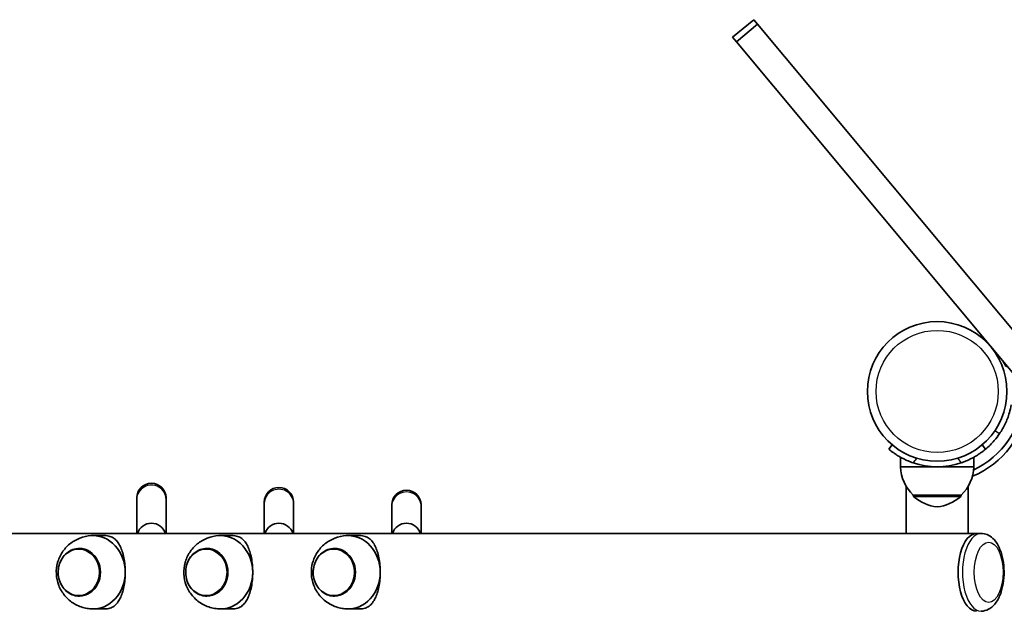
# Model space of a CAD drawing. Units: millimetres. Extents: x -4598 to 4808, y -3729 to 4026.
# Drawn here: x 1662 to 2198, y 2191 to 2513 of the extents above; entities that cross this region are included whole.
import ezdxf

# ---------------------------------------------------------------- set-up
doc = ezdxf.new("R2010")
doc.units = ezdxf.units.MM
doc.layers.add('Widoczne (ISO)', color=7, linetype='Continuous', lineweight=35)
doc.layers.add('Widoczne wąskie (ISO)', color=7, linetype='Continuous', lineweight=25)

msp = doc.modelspace()

# ---------------------------------------------------------------- linework, layer by layer
at = {"layer": 'Widoczne (ISO)'}
for p, q in [((2061.9, 2513), (2050.38, 2503.39)), ((2063.91, 2510.58), (2061.9, 2513)), ((2063.91, 2510.58), (2052.39, 2500.97)), ((2246.77, 2291.42), (2063.91, 2510.58)), ((2050.38, 2503.39), (2052.39, 2500.97)), ((2052.39, 2500.97), (2235.26, 2281.81)), ((2137.39, 2281.25), (2135.46, 2278.95)), ((2188.24, 2278.95), (2186.31, 2281.25)), ((2141.85, 2269.34), (2141.85, 2274.55)), ((2181.85, 2269.34), (2181.85, 2274.55)), ((2141.85, 2269.34), (2161.85, 2269.34)), ((2161.85, 2269.34), (2181.85, 2269.34)), ((2145, 2233.04), (2145, 2258.59)), ((2178.7, 2233.04), (2178.7, 2258.59)), ((1725.6, 2252.36), (1725.6, 2251.57)), ((1725.6, 2251.57), (1725.6, 2233.04)), ((1741.6, 2251.57), (1741.6, 2252.36)), ((1741.6, 2233.04), (1741.6, 2251.57)), ((1795.1, 2250.07), (1795.1, 2249.32)), ((1795.1, 2249.32), (1795.1, 2233.04)), ((1811.1, 2249.32), (1811.1, 2250.07)), ((1811.1, 2233.04), (1811.1, 2249.32)), ((1864.6, 2248.55), (1864.6, 2247.82)), ((1880.6, 2247.82), (1880.6, 2248.55)), ((2148.85, 2253.84), (2148.85, 2253.79)), ((2148.85, 2253.84), (2174.85, 2253.84)), ((2174.85, 2253.84), (2174.85, 2253.79)), ((1864.6, 2247.82), (1864.6, 2233.04)), ((1880.6, 2233.04), (1880.6, 2247.82)), ((1436.67, 2233.04), (2145, 2233.04)), ((2145, 2233.04), (2176.67, 2233.04)), ((2176.67, 2233.04), (2183.32, 2233.04)), ((2185.74, 2233.04), (2183.32, 2233.04)), ((1701.71, 2231.84), (1707.82, 2231.84)), ((1771.21, 2231.84), (1777.31, 2231.84)), ((1840.71, 2231.84), (1846.81, 2231.84)), ((1694.34, 2224.84), (1694.32, 2224.84)), ((1763.84, 2224.84), (1763.81, 2224.84)), ((1833.34, 2224.84), (1833.31, 2224.84)), ((1694.34, 2198.84), (1694.32, 2198.84)), ((1763.84, 2198.84), (1763.81, 2198.84)), ((1833.34, 2198.84), (1833.31, 2198.84)), ((1701.71, 2191.84), (1707.82, 2191.84)), ((1771.21, 2191.84), (1777.31, 2191.84)), ((1840.71, 2191.84), (1846.81, 2191.84))]:
    msp.add_line(p, q, dxfattribs=at)
msp.add_circle((2161.85, 2310.39), 38.05, dxfattribs=at)
for centre, radius, start, end in [((2161.85, 2310.39), 50.05, 292.6104, 352.7086), ((2161.85, 2310.39), 47.05, 295.0204, 356.2007), ((2161.85, 2310.39), 41.05, 251.4327, 288.5673), ((2163.84, 2269.95), 22, 181.5657, 227.0434), ((2159.86, 2269.95), 22, 312.9566, 358.4343), ((1733.6, 2252.36), 8, 0, 180), ((1803.1, 2250.07), 8, 0, 180), ((1872.6, 2248.55), 8, 0, 180), ((2149.85, 2253.79), 1, 180, 228.2569), ((2163.83, 2269.45), 22, 228.2569, 264.8321), ((2159.87, 2269.45), 22, 275.1679, 311.7431), ((2173.85, 2253.79), 1, 311.7431, 0), ((1733.6, 2230.58), 8, 17.9315, 162.0685), ((1803.1, 2230.58), 8, 17.9315, 162.0685), ((1872.6, 2230.58), 8, 17.9315, 162.0685)]:
    msp.add_arc(centre, radius, start, end, dxfattribs=at)
for centre, major_axis, ratio, start_param, end_param in [((2183.32, 2211.84), (0, 21.2), 0.475517, 0, 3.141593), ((2183.32, 2211.84), (0, 21.2), 0.475517, 0, 3.141593), ((1701.71, 2211.84), (0, 20), 0.879707, 4.712389, 6.333775), ((1771.21, 2211.84), (0, 20), 0.879707, 4.712389, 6.333775), ((1840.71, 2211.84), (0, 20), 0.879707, 4.712389, 6.333775), ((1694.34, 2211.84), (0, -13), 0.879707, 0, 3.141593), ((1763.84, 2211.84), (0, -13), 0.879707, 0, 3.141593), ((1833.34, 2211.84), (0, -13), 0.879707, 0, 3.141593), ((1701.71, 2211.84), (0, -20), 0.879707, 6.232595, 7.853982), ((1771.21, 2211.84), (0, -20), 0.879707, 6.232595, 7.853982), ((1840.71, 2211.84), (0, -20), 0.879707, 6.232595, 7.853982)]:
    msp.add_ellipse(centre, major_axis=major_axis, ratio=ratio, start_param=start_param, end_param=end_param, dxfattribs=at)
for points, knots in [([(2198.07, 2326.37), (2198.17, 2326.01), (2198.31, 2325.67), (2198.73, 2324.92), (2199.02, 2324.55), (2199.52, 2324.06), (2199.71, 2323.91), (2199.9, 2323.77)], [0.0449432, 0.0449432, 0.0449432, 0.0449432, 0.0853388, 0.0853388, 0.1417877, 0.1417877, 0.1717402, 0.1717402, 0.1717402, 0.1717402]), ([(2202.26, 2303.18), (2202, 2301.71), (2201.65, 2300.25), (2200.61, 2296.69), (2199.81, 2294.64), (2198.44, 2291.76), (2197.95, 2290.83), (2196.93, 2289.05), (2196.41, 2288.22), (2195.85, 2287.39)], [0, 0, 0, 0, 0.449033, 0.449033, 1.125971, 1.125971, 1.466904, 1.466904, 1.810017, 1.810017, 1.810017, 1.810017]), ([(2195.85, 2287.39), (2194.97, 2286.09), (2194.01, 2284.83), (2191.53, 2281.95), (2189.94, 2280.38), (2188.24, 2278.95)], [0, 0, 0, 0, 0.558352, 0.558352, 1.348854, 1.348854, 1.348854, 1.348854]), ([(2135.46, 2278.95), (2135.46, 2278.95), (2135.53, 2278.89), (2135.82, 2278.65), (2136.05, 2278.46), (2136.65, 2277.99), (2137.03, 2277.69), (2137.91, 2277.04), (2138.42, 2276.68), (2139.55, 2275.92), (2140.21, 2275.5), (2141.66, 2274.64), (2142.47, 2274.2), (2144.17, 2273.33), (2145.07, 2272.91), (2146.92, 2272.14), (2147.86, 2271.79), (2148.78, 2271.48)], [4.787979, 4.787979, 4.787979, 4.787979, 5.070748, 5.070748, 5.353517, 5.353517, 5.636286, 5.636286, 5.919055, 5.919055, 6.210067, 6.210067, 6.501078, 6.501078, 6.79209, 6.79209, 7.083101, 7.083101, 7.083101, 7.083101]), ([(2174.92, 2271.48), (2175.84, 2271.79), (2176.78, 2272.14), (2178.62, 2272.91), (2179.53, 2273.33), (2181.23, 2274.2), (2182.03, 2274.64), (2183.49, 2275.5), (2184.15, 2275.92), (2185.27, 2276.68), (2185.78, 2277.04), (2186.67, 2277.69), (2187.05, 2277.99), (2187.65, 2278.46), (2187.87, 2278.65), (2188.17, 2278.89), (2188.24, 2278.95), (2188.24, 2278.95)], [2.492856, 2.492856, 2.492856, 2.492856, 2.783868, 2.783868, 3.074879, 3.074879, 3.36589, 3.36589, 3.656902, 3.656902, 3.939671, 3.939671, 4.22244, 4.22244, 4.505209, 4.505209, 4.787979, 4.787979, 4.787979, 4.787979]), ([(2185.74, 2233.04), (2186.9, 2233.04), (2188.06, 2232.79), (2190.27, 2231.87), (2191.29, 2231.16), (2193.37, 2229.21), (2194.31, 2227.88), (2196.07, 2224.62), (2196.79, 2222.61), (2197.82, 2218.37), (2198.14, 2216.15), (2198.37, 2211.71), (2198.3, 2209.48), (2197.79, 2205.16), (2197.35, 2203.06), (2196.07, 2199.1), (2195.21, 2197.24), (2192.99, 2194.01), (2191.61, 2192.6), (2188.62, 2191.05), (2187.24, 2190.66), (2185.8, 2190.64), (2185.77, 2190.64), (2185.74, 2190.64)], [3.25823, 3.25823, 3.25823, 3.25823, 3.454288, 3.454288, 3.677253, 3.677253, 3.982205, 3.982205, 4.356205, 4.356205, 4.719068, 4.719068, 5.072054, 5.072054, 5.427214, 5.427214, 5.795915, 5.795915, 6.157365, 6.157365, 6.394176, 6.394176, 6.399823, 6.399823, 6.399823, 6.399823]), ([(1700.82, 2231.82), (1698.64, 2231.69), (1696.5, 2231.21), (1692.51, 2229.64), (1690.67, 2228.55), (1687.43, 2225.9), (1686.06, 2224.33), (1683.82, 2220.89), (1682.99, 2219), (1681.9, 2215.06), (1681.68, 2212.99), (1681.87, 2208.84), (1682.3, 2206.74), (1683.86, 2202.72), (1684.97, 2200.79), (1687.84, 2197.39), (1689.56, 2195.89), (1693.45, 2193.58), (1695.57, 2192.74), (1698.8, 2192.06), (1699.81, 2191.93), (1700.82, 2191.87)], [0.05059, 0.05059, 0.05059, 0.05059, 0.33254, 0.33254, 0.623037, 0.623037, 0.93272, 0.93272, 1.267256, 1.267256, 1.623194, 1.623194, 1.986036, 1.986036, 2.336089, 2.336089, 2.660449, 2.660449, 2.95978, 2.95978, 3.091003, 3.091003, 3.091003, 3.091003]), ([(1707.82, 2231.84), (1709.11, 2231.84), (1710.13, 2231.69), (1711.9, 2231.14), (1712.65, 2230.75), (1714, 2229.75), (1714.6, 2229.13), (1715.69, 2227.7), (1716.17, 2226.88), (1717, 2225.16), (1717.37, 2224.22), (1718.04, 2222.13), (1718.33, 2220.99), (1718.81, 2218.54), (1719, 2217.24), (1719.25, 2214.56), (1719.31, 2213.2), (1719.31, 2211.84)], [0, 0, 0, 0, 0.439765, 0.439765, 0.87953, 0.87953, 1.319295, 1.319295, 1.759059, 1.759059, 2.164352, 2.164352, 2.569646, 2.569646, 2.974939, 2.974939, 3.380232, 3.380232, 3.380232, 3.380232]), ([(1770.32, 2231.82), (1768.14, 2231.69), (1766, 2231.21), (1762, 2229.64), (1760.17, 2228.55), (1756.93, 2225.9), (1755.56, 2224.33), (1753.31, 2220.89), (1752.49, 2219), (1751.4, 2215.06), (1751.18, 2212.99), (1751.37, 2208.84), (1751.8, 2206.74), (1753.35, 2202.72), (1754.46, 2200.79), (1757.34, 2197.39), (1759.06, 2195.89), (1762.94, 2193.58), (1765.07, 2192.74), (1768.3, 2192.06), (1769.31, 2191.93), (1770.32, 2191.87)], [0.05059, 0.05059, 0.05059, 0.05059, 0.33254, 0.33254, 0.623037, 0.623037, 0.93272, 0.93272, 1.267256, 1.267256, 1.623194, 1.623194, 1.986036, 1.986036, 2.336089, 2.336089, 2.660449, 2.660449, 2.95978, 2.95978, 3.091003, 3.091003, 3.091003, 3.091003]), ([(1777.31, 2231.84), (1778.6, 2231.84), (1779.63, 2231.69), (1781.4, 2231.14), (1782.15, 2230.75), (1783.5, 2229.75), (1784.1, 2229.13), (1785.19, 2227.7), (1785.67, 2226.88), (1786.49, 2225.16), (1786.87, 2224.22), (1787.54, 2222.13), (1787.83, 2220.99), (1788.31, 2218.54), (1788.49, 2217.24), (1788.74, 2214.56), (1788.81, 2213.2), (1788.81, 2211.84)], [0, 0, 0, 0, 0.439765, 0.439765, 0.87953, 0.87953, 1.319295, 1.319295, 1.759059, 1.759059, 2.164352, 2.164352, 2.569646, 2.569646, 2.974939, 2.974939, 3.380232, 3.380232, 3.380232, 3.380232]), ([(1839.82, 2231.82), (1837.64, 2231.69), (1835.49, 2231.21), (1831.5, 2229.64), (1829.67, 2228.55), (1826.43, 2225.9), (1825.05, 2224.33), (1822.81, 2220.89), (1821.98, 2219), (1820.9, 2215.06), (1820.67, 2212.99), (1820.86, 2208.84), (1821.29, 2206.74), (1822.85, 2202.72), (1823.96, 2200.79), (1826.84, 2197.39), (1828.56, 2195.89), (1832.44, 2193.58), (1834.56, 2192.74), (1837.8, 2192.06), (1838.8, 2191.93), (1839.82, 2191.87)], [0.05059, 0.05059, 0.05059, 0.05059, 0.33254, 0.33254, 0.623037, 0.623037, 0.93272, 0.93272, 1.267256, 1.267256, 1.623194, 1.623194, 1.986036, 1.986036, 2.336089, 2.336089, 2.660449, 2.660449, 2.95978, 2.95978, 3.091003, 3.091003, 3.091003, 3.091003]), ([(1846.81, 2231.84), (1848.1, 2231.84), (1849.13, 2231.69), (1850.9, 2231.14), (1851.65, 2230.75), (1853, 2229.75), (1853.6, 2229.13), (1854.68, 2227.7), (1855.17, 2226.88), (1855.99, 2225.16), (1856.37, 2224.22), (1857.03, 2222.13), (1857.33, 2220.99), (1857.81, 2218.54), (1857.99, 2217.24), (1858.24, 2214.56), (1858.3, 2213.2), (1858.3, 2211.84)], [0, 0, 0, 0, 0.439765, 0.439765, 0.87953, 0.87953, 1.319295, 1.319295, 1.759059, 1.759059, 2.164352, 2.164352, 2.569646, 2.569646, 2.974939, 2.974939, 3.380232, 3.380232, 3.380232, 3.380232]), ([(1694.32, 2224.84), (1693.1, 2224.84), (1691.87, 2224.62), (1689.55, 2223.77), (1688.45, 2223.13), (1686.48, 2221.5), (1685.61, 2220.51), (1684.18, 2218.25), (1683.63, 2216.99), (1682.91, 2214.33), (1682.73, 2212.93), (1682.79, 2210.14), (1683.02, 2208.76), (1683.86, 2206.13), (1684.47, 2204.89), (1686.01, 2202.7), (1686.93, 2201.74), (1689, 2200.22), (1690.15, 2199.64), (1692.31, 2198.99), (1693.31, 2198.84), (1694.32, 2198.84)], [6.283185, 6.283185, 6.283185, 6.283185, 6.596422, 6.596422, 6.911554, 6.911554, 7.230697, 7.230697, 7.55327, 7.55327, 7.877669, 7.877669, 8.202549, 8.202549, 8.526774, 8.526774, 8.848919, 8.848919, 9.167379, 9.167379, 9.424778, 9.424778, 9.424778, 9.424778]), ([(1763.81, 2224.84), (1762.59, 2224.84), (1761.37, 2224.62), (1759.05, 2223.77), (1757.95, 2223.13), (1755.98, 2221.5), (1755.11, 2220.51), (1753.68, 2218.25), (1753.13, 2216.99), (1752.4, 2214.33), (1752.23, 2212.93), (1752.29, 2210.14), (1752.52, 2208.76), (1753.36, 2206.13), (1753.97, 2204.89), (1755.5, 2202.7), (1756.43, 2201.74), (1758.5, 2200.22), (1759.64, 2199.64), (1761.81, 2198.99), (1762.81, 2198.84), (1763.81, 2198.84)], [6.283185, 6.283185, 6.283185, 6.283185, 6.596422, 6.596422, 6.911554, 6.911554, 7.230697, 7.230697, 7.55327, 7.55327, 7.877669, 7.877669, 8.202549, 8.202549, 8.526774, 8.526774, 8.848919, 8.848919, 9.167379, 9.167379, 9.424778, 9.424778, 9.424778, 9.424778]), ([(1833.31, 2224.84), (1832.09, 2224.84), (1830.87, 2224.62), (1828.55, 2223.77), (1827.45, 2223.13), (1825.47, 2221.5), (1824.6, 2220.51), (1823.18, 2218.25), (1822.62, 2216.99), (1821.9, 2214.33), (1821.73, 2212.93), (1821.79, 2210.14), (1822.02, 2208.76), (1822.86, 2206.13), (1823.46, 2204.89), (1825, 2202.7), (1825.93, 2201.74), (1828, 2200.22), (1829.14, 2199.64), (1831.3, 2198.99), (1832.31, 2198.84), (1833.31, 2198.84)], [6.283185, 6.283185, 6.283185, 6.283185, 6.596422, 6.596422, 6.911554, 6.911554, 7.230697, 7.230697, 7.55327, 7.55327, 7.877669, 7.877669, 8.202549, 8.202549, 8.526774, 8.526774, 8.848919, 8.848919, 9.167379, 9.167379, 9.424778, 9.424778, 9.424778, 9.424778]), ([(1719.31, 2211.84), (1719.31, 2210.49), (1719.25, 2209.12), (1719, 2206.45), (1718.81, 2205.15), (1718.33, 2202.7), (1718.04, 2201.55), (1717.37, 2199.46), (1717, 2198.52), (1716.17, 2196.81), (1715.69, 2195.99), (1714.6, 2194.56), (1714, 2193.94), (1712.65, 2192.93), (1711.9, 2192.54), (1710.13, 2192), (1709.11, 2191.84), (1707.82, 2191.84)], [3.380232, 3.380232, 3.380232, 3.380232, 3.785525, 3.785525, 4.190818, 4.190818, 4.596111, 4.596111, 5.001404, 5.001404, 5.441169, 5.441169, 5.880934, 5.880934, 6.320699, 6.320699, 6.760464, 6.760464, 6.760464, 6.760464]), ([(1788.81, 2211.84), (1788.81, 2210.49), (1788.74, 2209.12), (1788.49, 2206.45), (1788.31, 2205.15), (1787.83, 2202.7), (1787.54, 2201.55), (1786.87, 2199.46), (1786.49, 2198.52), (1785.67, 2196.81), (1785.19, 2195.99), (1784.1, 2194.56), (1783.5, 2193.94), (1782.15, 2192.93), (1781.4, 2192.54), (1779.63, 2192), (1778.6, 2191.84), (1777.31, 2191.84)], [3.380232, 3.380232, 3.380232, 3.380232, 3.785525, 3.785525, 4.190818, 4.190818, 4.596111, 4.596111, 5.001404, 5.001404, 5.441169, 5.441169, 5.880934, 5.880934, 6.320699, 6.320699, 6.760464, 6.760464, 6.760464, 6.760464]), ([(1858.3, 2211.84), (1858.3, 2210.49), (1858.24, 2209.12), (1857.99, 2206.45), (1857.81, 2205.15), (1857.33, 2202.7), (1857.03, 2201.55), (1856.37, 2199.46), (1855.99, 2198.52), (1855.17, 2196.81), (1854.68, 2195.99), (1853.6, 2194.56), (1853, 2193.94), (1851.65, 2192.93), (1850.9, 2192.54), (1849.13, 2192), (1848.1, 2191.84), (1846.81, 2191.84)], [3.380232, 3.380232, 3.380232, 3.380232, 3.785525, 3.785525, 4.190818, 4.190818, 4.596111, 4.596111, 5.001404, 5.001404, 5.441169, 5.441169, 5.880934, 5.880934, 6.320699, 6.320699, 6.760464, 6.760464, 6.760464, 6.760464])]:
    msp.add_open_spline(points, degree=3, knots=knots, dxfattribs=at)
at = {"layer": 'Widoczne wąskie (ISO)'}
for p, q in [((2193.36, 2289.07), (2195.85, 2287.39)), ((2148.78, 2271.48), (2150.86, 2273.96)), ((2172.84, 2273.96), (2174.92, 2271.48)), ((2148.85, 2253.79), (2174.85, 2253.79)), ((2174.51, 2253.04), (2149.18, 2253.04))]:
    msp.add_line(p, q, dxfattribs=at)
msp.add_circle((2161.85, 2310.39), 33.3, dxfattribs=at)
for centre, major_axis, ratio in [((1733.6, 2251.57), (8, 0), 0.97182), ((1803.1, 2249.32), (8, 0), 0.973919), ((1872.6, 2247.82), (8, 0), 0.975083), ((2185.74, 2211.84), (0, 21.2), 0.475517), ((1694.32, 2211.84), (0, -13), 0.879707), ((1763.81, 2211.84), (0, -13), 0.879707), ((1833.31, 2211.84), (0, -13), 0.879707)]:
    msp.add_ellipse(centre, major_axis=major_axis, ratio=ratio, start_param=0, end_param=3.141593, dxfattribs=at)
for centre, major_axis, ratio in [((2189.92, 2211.84), (0, -16.45), 0.475517), ((1693.96, 2211.84), (0, 12.67), 0.879707), ((1763.46, 2211.84), (0, 12.67), 0.879707), ((1832.96, 2211.84), (0, 12.67), 0.879707)]:
    msp.add_ellipse(centre, major_axis=major_axis, ratio=ratio, dxfattribs=at)

doc.saveas('drawing.dxf')
